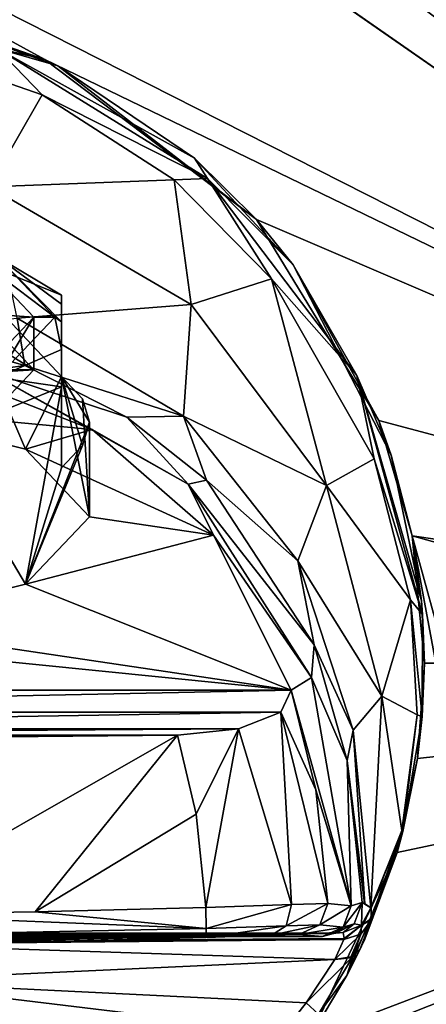
# Model space of a CAD drawing. Units: millimetres. Extents: x -151 to 41, y -42 to 82.
# Drawn here: x -101 to -86, y -12 to 23 of the extents above; entities that cross this region are included whole.
import ezdxf

# ---------------------------------------------------------------- set-up
doc = ezdxf.new("R2010")
doc.units = ezdxf.units.MM
doc.header["$LTSCALE"] = 52.148148
for name, color, linetype in [('10', 7, 'CONTINUOUS'), ('14', 7, 'CONTINUOUS'), ('167', 7, 'CONTINUOUS'), ('168', 7, 'CONTINUOUS'), ('169', 7, 'CONTINUOUS'), ('17', 7, 'CONTINUOUS'), ('171', 7, 'CONTINUOUS'), ('172', 7, 'CONTINUOUS'), ('176', 7, 'CONTINUOUS'), ('181', 7, 'CONTINUOUS'), ('182', 7, 'CONTINUOUS'), ('183', 7, 'CONTINUOUS'), ('184', 7, 'CONTINUOUS'), ('186', 7, 'CONTINUOUS'), ('192', 7, 'CONTINUOUS'), ('193', 7, 'CONTINUOUS'), ('199', 7, 'CONTINUOUS'), ('202', 7, 'CONTINUOUS'), ('203', 7, 'CONTINUOUS'), ('204', 7, 'CONTINUOUS'), ('205', 7, 'CONTINUOUS'), ('206', 7, 'CONTINUOUS'), ('207', 7, 'CONTINUOUS'), ('208', 7, 'CONTINUOUS'), ('209', 7, 'CONTINUOUS'), ('210', 7, 'CONTINUOUS'), ('211', 7, 'CONTINUOUS'), ('403', 7, 'CONTINUOUS'), ('443', 7, 'CONTINUOUS'), ('9', 7, 'CONTINUOUS')]:
    doc.layers.add(name, color=color, linetype=linetype)

msp = doc.modelspace()

# ---------------------------------------------------------------- linework, layer by layer
at = {"layer": '10', "color": 7, "linetype": 'CONTINUOUS'}
for points in [[(-124.652, 35.317, -33.7), (-110.032, 38.235, -33.7), (-55, 0, -34.2), (-124.652, 35.317, -33.7)], [(-110.032, 38.235, -33.7), (-82.517, 19.119, -34.075), (-55, 0, -34.2), (-110.032, 38.235, -33.7)], [(-124.652, 35.317, -33.7), (-55, 0, -34.2), (-99.597, 21.606, -34.004), (-124.652, 35.317, -33.7)], [(-109.588, 23.976, -33.932), (-124.652, 35.317, -33.7), (-99.597, 21.606, -34.004), (-109.588, 23.976, -33.932)], [(-99.597, 21.606, -34.004), (-55, 0, -34.2), (-92.024, 15.871, -34.079), (-99.597, 21.606, -34.004)], [(-92.024, 15.871, -34.079), (-55, 0, -34.2), (-87.646, 8.68, -34.127), (-92.024, 15.871, -34.079)], [(-87.646, 8.68, -34.127), (-55, 0, -34.2), (-86.455, 4.549, -34.14), (-87.646, 8.68, -34.127)], [(-86.455, 4.549, -34.14), (-55, 0, -34.2), (-70.101, 0, -34.187), (-86.455, 4.549, -34.14)], [(-86.02, 0, -34.145), (-86.455, 4.549, -34.14), (-85.611, 0, -34.146), (-86.02, 0, -34.145)], [(-85.611, 0, -34.146), (-86.455, 4.549, -34.14), (-85.202, 0, -34.148), (-85.611, 0, -34.146)], [(-85.202, 0, -34.148), (-86.455, 4.549, -34.14), (-70.101, 0, -34.187), (-85.202, 0, -34.148)]]:
    msp.add_3dface(points, dxfattribs=at)
at = {"layer": '14', "color": 7, "linetype": 'CONTINUOUS'}
for points in [[(-124.652, -35.317, -33.7), (-55, 0, -34.2), (-82.517, -19.119, -34.075), (-124.652, -35.317, -33.7)], [(-55, 0, -34.2), (-124.652, -35.317, -33.7), (-102.928, -22.913, -33.977), (-55, 0, -34.2)], [(-95.388, -19.014, -34.044), (-55, 0, -34.2), (-102.928, -22.913, -33.977), (-95.388, -19.014, -34.044)], [(-55, 0, -34.2), (-95.388, -19.014, -34.044), (-93.112, -17.02, -34.068), (-55, 0, -34.2)], [(-91.259, -14.944, -34.088), (-55, 0, -34.2), (-93.112, -17.02, -34.068), (-91.259, -14.944, -34.088)], [(-90.683, -14.196, -34.094), (-55, 0, -34.2), (-91.259, -14.944, -34.088), (-90.683, -14.196, -34.094)], [(-90.116, -13.403, -34.1), (-55, 0, -34.2), (-90.683, -14.196, -34.094), (-90.116, -13.403, -34.1)], [(-86.998, -6.777, -34.134), (-55, 0, -34.2), (-90.116, -13.403, -34.1), (-86.998, -6.777, -34.134)], [(-86.264, -3.415, -34.142), (-55, 0, -34.2), (-86.998, -6.777, -34.134), (-86.264, -3.415, -34.142)], [(-86.02, 0, -34.145), (-55, 0, -34.2), (-86.264, -3.415, -34.142), (-86.02, 0, -34.145)], [(-55, 0, -34.2), (-86.02, 0, -34.145), (-85.611, 0, -34.146), (-55, 0, -34.2)]]:
    msp.add_3dface(points, dxfattribs=at)
at = {"layer": '167', "color": 7, "linetype": 'CONTINUOUS'}
for points in [[(-109.588, 23.976, -33.932), (-99.597, 21.606, -34.004), (-104.755, 23.399, -34.17), (-109.588, 23.976, -33.932)], [(-104.755, 23.399, -34.17), (-99.597, 21.606, -34.004), (-99.138, 21.379, -34.238), (-104.755, 23.399, -34.17)], [(-99.597, 21.606, -34.004), (-92.024, 15.871, -34.079), (-99.138, 21.379, -34.238), (-99.597, 21.606, -34.004)], [(-99.138, 21.379, -34.238), (-92.024, 15.871, -34.079), (-94.242, 18.075, -34.367), (-99.138, 21.379, -34.238)], [(-94.242, 18.075, -34.367), (-92.024, 15.871, -34.079), (-90.715, 14.252, -34.54), (-94.242, 18.075, -34.367)], [(-92.024, 15.871, -34.079), (-87.646, 8.68, -34.127), (-90.715, 14.252, -34.54), (-92.024, 15.871, -34.079)], [(-90.715, 14.252, -34.54), (-87.646, 8.68, -34.127), (-87.203, 7.438, -34.889), (-90.715, 14.252, -34.54)], [(-87.646, 8.68, -34.127), (-86.455, 4.549, -34.14), (-87.203, 7.438, -34.889), (-87.646, 8.68, -34.127)], [(-87.203, 7.438, -34.889), (-86.455, 4.549, -34.14), (-86.124, 2.227, -35.194), (-87.203, 7.438, -34.889)], [(-86.455, 4.549, -34.14), (-86.02, 0, -34.145), (-86.124, 2.227, -35.194), (-86.455, 4.549, -34.14)], [(-86.124, 2.227, -35.194), (-86.02, 0, -34.145), (-86.083, 1.736, -35.225), (-86.124, 2.227, -35.194)], [(-86.083, 1.736, -35.225), (-86.02, 0, -34.145), (-86.097, -1.916, -35.471), (-86.083, 1.736, -35.225)], [(-86.02, 0, -34.145), (-86.264, -3.415, -34.142), (-86.097, -1.916, -35.471), (-86.02, 0, -34.145)], [(-86.097, -1.916, -35.471), (-86.264, -3.415, -34.142), (-86.791, -6.033, -35.759), (-86.097, -1.916, -35.471)], [(-86.264, -3.415, -34.142), (-86.998, -6.777, -34.134), (-86.791, -6.033, -35.759), (-86.264, -3.415, -34.142)], [(-86.791, -6.033, -35.759), (-86.998, -6.777, -34.134), (-88.153, -9.887, -36), (-86.791, -6.033, -35.759)], [(-86.998, -6.777, -34.134), (-90.116, -13.403, -34.1), (-88.789, -11.185, -35.117), (-86.998, -6.777, -34.134)], [(-88.153, -9.887, -36), (-86.998, -6.777, -34.134), (-88.789, -11.185, -35.117), (-88.153, -9.887, -36)], [(-88.229, -10.052, -36.003), (-88.153, -9.887, -36), (-88.789, -11.185, -35.117), (-88.229, -10.052, -36.003)], [(-88.305, -10.216, -36.001), (-88.229, -10.052, -36.003), (-88.789, -11.185, -35.117), (-88.305, -10.216, -36.001)], [(-88.312, -10.23, -36.012), (-88.305, -10.216, -36.001), (-88.789, -11.185, -35.117), (-88.312, -10.23, -36.012)]]:
    msp.add_3dface(points, dxfattribs=at)
at = {"layer": '168', "color": 7, "linetype": 'CONTINUOUS'}
for points in [[(-100.314, 10.645, -47.496), (-101.695, 10.458, -128.567), (-104.819, 11.91, -47.495), (-100.314, 10.645, -47.496)], [(-96.665, 8.804, -47.496), (-101.695, 10.458, -128.567), (-100.314, 10.645, -47.496), (-96.665, 8.804, -47.496)], [(-97.903, 8.356, -184.033), (-103.457, 10.514, -178.105), (-101.695, 10.458, -128.567), (-97.903, 8.356, -184.033)], [(-94.477, 6.403, -128.568), (-97.903, 8.356, -184.033), (-101.695, 10.458, -128.567), (-94.477, 6.403, -128.568)], [(-94.477, 6.403, -128.568), (-101.695, 10.458, -128.567), (-96.665, 8.804, -47.496), (-94.477, 6.403, -128.568)], [(-93.82, 6.551, -47.496), (-94.477, 6.403, -128.568), (-96.665, 8.804, -47.496), (-93.82, 6.551, -47.496)], [(-93.563, 4.573, -194.429), (-97.903, 8.356, -184.033), (-94.477, 6.403, -128.568), (-93.563, 4.573, -194.429)], [(-89.958, 0.648, -47.498), (-94.477, 6.403, -128.568), (-93.82, 6.551, -47.496), (-89.958, 0.648, -47.498)], [(-90.054, -0.515, -128.569), (-93.563, 4.573, -194.429), (-94.477, 6.403, -128.568), (-90.054, -0.515, -128.569)], [(-90.054, -0.515, -128.569), (-94.477, 6.403, -128.568), (-89.958, 0.648, -47.498), (-90.054, -0.515, -128.569)], [(-90.791, -0.972, -209.663), (-93.563, 4.573, -194.429), (-90.054, -0.515, -128.569), (-90.791, -0.972, -209.663)], [(-88.784, -3.486, -47.498), (-90.054, -0.515, -128.569), (-89.958, 0.648, -47.498), (-88.784, -3.486, -47.498)], [(-88.637, -8.685, -128.569), (-90.791, -0.972, -209.663), (-90.054, -0.515, -128.569), (-88.637, -8.685, -128.569)], [(-88.637, -8.685, -128.569), (-90.054, -0.515, -128.569), (-88.784, -3.486, -47.498), (-88.637, -8.685, -128.569)], [(-89.901, -4.541, -209.646), (-90.791, -0.972, -209.663), (-88.637, -8.685, -128.569), (-89.901, -4.541, -209.646)], [(-88.245, -8.574, -47.499), (-88.637, -8.685, -128.569), (-88.784, -3.486, -47.498), (-88.245, -8.574, -47.499)], [(-89.48, -8.601, -209.637), (-89.901, -4.541, -209.646), (-88.637, -8.685, -128.569), (-89.48, -8.601, -209.637)]]:
    msp.add_3dface(points, dxfattribs=at)
at = {"layer": '169', "color": 7, "linetype": 'CONTINUOUS'}
for points in [[(-130.807, -9.668, -44.003), (-130.729, -9.68, -47.494), (-89.191, -9.668, -43.969), (-130.807, -9.668, -44.003)], [(-110, -10.08, -39.949), (-130.807, -9.668, -44.003), (-89.191, -9.668, -43.969), (-110, -10.08, -39.949)], [(-89.191, -9.668, -43.969), (-130.729, -9.68, -47.494), (-89.271, -9.68, -47.494), (-89.191, -9.668, -43.969)], [(-89.271, -9.68, -47.494), (-130.729, -9.68, -47.494), (-130.332, -9.791, -128.561), (-89.271, -9.68, -47.494)], [(-89.669, -9.791, -128.561), (-89.271, -9.68, -47.494), (-130.332, -9.791, -128.561), (-89.669, -9.791, -128.561)], [(-129.493, -9.714, -209.626), (-89.669, -9.791, -128.561), (-130.332, -9.791, -128.561), (-129.493, -9.714, -209.626)], [(-90.508, -9.714, -209.626), (-89.669, -9.791, -128.561), (-129.493, -9.714, -209.626), (-90.508, -9.714, -209.626)], [(-128.508, -9.745, -211.976), (-90.508, -9.714, -209.626), (-129.493, -9.714, -209.626), (-128.508, -9.745, -211.976)], [(-91.493, -9.745, -211.976), (-90.508, -9.714, -209.626), (-128.508, -9.745, -211.976), (-91.493, -9.745, -211.976)], [(-126.167, -9.823, -212.989), (-91.493, -9.745, -211.976), (-128.508, -9.745, -211.976), (-126.167, -9.823, -212.989)], [(-93.834, -9.823, -212.989), (-91.493, -9.745, -211.976), (-126.167, -9.823, -212.989), (-93.834, -9.823, -212.989)], [(-120.045, -9.981, -213.148), (-93.834, -9.823, -212.989), (-126.167, -9.823, -212.989), (-120.045, -9.981, -213.148)], [(-99.955, -9.981, -213.148), (-93.834, -9.823, -212.989), (-120.045, -9.981, -213.148), (-99.955, -9.981, -213.148)], [(-106.003, -10.065, -39.897), (-110, -10.08, -39.949), (-89.191, -9.668, -43.969), (-106.003, -10.065, -39.897)], [(-97.061, -9.918, -39.666), (-106.003, -10.065, -39.897), (-88.928, -9.645, -39.457), (-97.061, -9.918, -39.666)], [(-88.928, -9.645, -39.457), (-106.003, -10.065, -39.897), (-89.191, -9.668, -43.969), (-88.928, -9.645, -39.457)], [(-113.893, -10.065, -213.308), (-99.955, -9.981, -213.148), (-120.045, -9.981, -213.148), (-113.893, -10.065, -213.308)], [(-106.107, -10.065, -213.308), (-99.955, -9.981, -213.148), (-113.893, -10.065, -213.308), (-106.107, -10.065, -213.308)]]:
    msp.add_3dface(points, dxfattribs=at)
at = {"layer": '17', "color": 7, "linetype": 'CONTINUOUS'}
for points in [[(-110, 41.5, -22.2), (-110, -41.5, -22.2), (0, -41.5, -22.2), (-110, 41.5, -22.2)], [(0, 41.5, -22.2), (-110, 41.5, -22.2), (0, -41.5, -22.2), (0, 41.5, -22.2)]]:
    msp.add_3dface(points, dxfattribs=at)
at = {"layer": '171', "color": 7, "linetype": 'CONTINUOUS'}
for points in [[(-106.087, -8.995, -214.377), (-106.087, -2.688, -214.377), (-94.86, -2.581, -214.083), (-106.087, -8.995, -214.377)], [(-99.949, -8.911, -214.217), (-106.087, -8.995, -214.377), (-94.86, -2.581, -214.083), (-99.949, -8.911, -214.217)], [(-94.181, -5.406, -214.066), (-99.949, -8.911, -214.217), (-94.86, -2.581, -214.083), (-94.181, -5.406, -214.066)], [(-93.84, -8.753, -214.057), (-99.949, -8.911, -214.217), (-94.181, -5.406, -214.066), (-93.84, -8.753, -214.057)]]:
    msp.add_3dface(points, dxfattribs=at)
at = {"layer": '172', "color": 7, "linetype": 'CONTINUOUS'}
for points in [[(-99.696, 20.336, -35.687), (-101.597, 17.042, -37.19), (-105.034, 22.189, -35.63), (-99.696, 20.336, -35.687)], [(-94.979, 17.298, -35.788), (-101.597, 17.042, -37.19), (-99.696, 20.336, -35.687), (-94.979, 17.298, -35.788)], [(-94.366, 12.829, -37.481), (-101.597, 17.042, -37.19), (-94.979, 17.298, -35.788), (-94.366, 12.829, -37.481)], [(-91.488, 13.748, -35.909), (-94.366, 12.829, -37.481), (-94.979, 17.298, -35.788), (-91.488, 13.748, -35.909)], [(-94.366, 12.829, -37.481), (-100.589, 12.348, -41.613), (-101.597, 17.042, -37.19), (-94.366, 12.829, -37.481)], [(-89.522, 6.355, -37.967), (-94.366, 12.829, -37.481), (-91.488, 13.748, -35.909), (-89.522, 6.355, -37.967)], [(-87.818, 7.308, -36.095), (-89.522, 6.355, -37.967), (-91.488, 13.748, -35.909), (-87.818, 7.308, -36.095)], [(-94.638, 8.841, -41.874), (-100.589, 12.348, -41.613), (-94.366, 12.829, -37.481), (-94.638, 8.841, -41.874)], [(-89.522, 6.355, -37.967), (-94.638, 8.841, -41.874), (-94.366, 12.829, -37.481), (-89.522, 6.355, -37.967)], [(-100.314, 10.645, -47.496), (-104.819, 11.91, -47.495), (-100.589, 12.348, -41.613), (-100.314, 10.645, -47.496)], [(-100.314, 10.645, -47.496), (-100.589, 12.348, -41.613), (-94.638, 8.841, -41.874), (-100.314, 10.645, -47.496)], [(-96.665, 8.804, -47.496), (-100.314, 10.645, -47.496), (-94.638, 8.841, -41.874), (-96.665, 8.804, -47.496)], [(-93.82, 6.551, -47.496), (-96.665, 8.804, -47.496), (-94.638, 8.841, -41.874), (-93.82, 6.551, -47.496)], [(-93.82, 6.551, -47.496), (-94.638, 8.841, -41.874), (-90.542, 3.658, -42.256), (-93.82, 6.551, -47.496)], [(-90.542, 3.658, -42.256), (-94.638, 8.841, -41.874), (-89.522, 6.355, -37.967), (-90.542, 3.658, -42.256)], [(-86.511, 2.257, -36.184), (-89.522, 6.355, -37.967), (-87.818, 7.308, -36.095), (-86.511, 2.257, -36.184)], [(-89.958, 0.648, -47.498), (-93.82, 6.551, -47.496), (-90.542, 3.658, -42.256), (-89.958, 0.648, -47.498)], [(-87.538, -1.188, -38.662), (-90.542, 3.658, -42.256), (-89.522, 6.355, -37.967), (-87.538, -1.188, -38.662)], [(-87.538, -1.188, -38.662), (-89.522, 6.355, -37.967), (-86.511, 2.257, -36.184), (-87.538, -1.188, -38.662)], [(-89.958, 0.648, -47.498), (-90.542, 3.658, -42.256), (-88.562, -2.402, -42.768), (-89.958, 0.648, -47.498)], [(-88.562, -2.402, -42.768), (-90.542, 3.658, -42.256), (-87.538, -1.188, -38.662), (-88.562, -2.402, -42.768)], [(-86.279, -1.849, -36.191), (-87.538, -1.188, -38.662), (-86.511, 2.257, -36.184), (-86.279, -1.849, -36.191)], [(-88.784, -3.486, -47.498), (-89.958, 0.648, -47.498), (-88.562, -2.402, -42.768), (-88.784, -3.486, -47.498)], [(-87.93, -8.765, -39.668), (-88.562, -2.402, -42.768), (-87.538, -1.188, -38.662), (-87.93, -8.765, -39.668)], [(-87.93, -8.765, -39.668), (-87.538, -1.188, -38.662), (-86.826, -5.999, -36.11), (-87.93, -8.765, -39.668)], [(-86.826, -5.999, -36.11), (-87.538, -1.188, -38.662), (-86.279, -1.849, -36.191), (-86.826, -5.999, -36.11)], [(-88.784, -3.486, -47.498), (-88.562, -2.402, -42.768), (-88.146, -8.617, -43.553), (-88.784, -3.486, -47.498)], [(-88.146, -8.617, -43.553), (-88.562, -2.402, -42.768), (-87.93, -8.765, -39.668), (-88.146, -8.617, -43.553)], [(-88.245, -8.574, -47.499), (-88.784, -3.486, -47.498), (-88.166, -8.607, -44.017), (-88.245, -8.574, -47.499)], [(-88.784, -3.486, -47.498), (-88.146, -8.617, -43.553), (-88.166, -8.607, -44.017), (-88.784, -3.486, -47.498)], [(-88.153, -9.887, -36), (-87.918, -9.156, -37.776), (-86.826, -5.999, -36.11), (-88.153, -9.887, -36)], [(-87.923, -8.773, -39.529), (-87.93, -8.765, -39.668), (-86.826, -5.999, -36.11), (-87.923, -8.773, -39.529)], [(-87.918, -9.156, -37.776), (-87.923, -8.773, -39.529), (-86.826, -5.999, -36.11), (-87.918, -9.156, -37.776)], [(-87.918, -9.156, -37.776), (-88.153, -9.887, -36), (-87.929, -9.209, -37.647), (-87.918, -9.156, -37.776)], [(-88.229, -10.052, -36.003), (-88.305, -10.216, -36.001), (-87.929, -9.209, -37.647), (-88.229, -10.052, -36.003)], [(-88.153, -9.887, -36), (-88.229, -10.052, -36.003), (-87.929, -9.209, -37.647), (-88.153, -9.887, -36)]]:
    msp.add_3dface(points, dxfattribs=at)
at = {"layer": '176', "color": 7, "linetype": 'CONTINUOUS'}
for points in [[(-90.791, -0.972, -209.663), (-89.901, -4.541, -209.646), (-91.161, -1.76, -211.828), (-90.791, -0.972, -209.663)], [(-91.161, -1.76, -211.828), (-90.771, -8.645, -212.725), (-92.672, -2.356, -213.464), (-91.161, -1.76, -211.828)], [(-89.901, -4.541, -209.646), (-89.48, -8.601, -209.637), (-91.161, -1.76, -211.828), (-89.901, -4.541, -209.646)], [(-89.48, -8.601, -209.637), (-90.771, -8.645, -212.725), (-91.161, -1.76, -211.828), (-89.48, -8.601, -209.637)], [(-94.181, -5.406, -214.066), (-94.86, -2.581, -214.083), (-92.672, -2.356, -213.464), (-94.181, -5.406, -214.066)], [(-93.84, -8.753, -214.057), (-94.181, -5.406, -214.066), (-92.672, -2.356, -213.464), (-93.84, -8.753, -214.057)], [(-90.771, -8.645, -212.725), (-93.84, -8.753, -214.057), (-92.672, -2.356, -213.464), (-90.771, -8.645, -212.725)]]:
    msp.add_3dface(points, dxfattribs=at)
at = {"layer": '181', "color": 7, "linetype": 'CONTINUOUS'}
for points in [[(-99.949, -8.911, -214.217), (-93.84, -8.753, -214.057), (-93.824, -9.506, -213.746), (-99.949, -8.911, -214.217)], [(-106.09, -9.752, -214.064), (-106.087, -8.995, -214.377), (-93.824, -9.506, -213.746), (-106.09, -9.752, -214.064)], [(-106.087, -8.995, -214.377), (-99.949, -8.911, -214.217), (-93.824, -9.506, -213.746), (-106.087, -8.995, -214.377)], [(-93.834, -9.823, -212.989), (-106.09, -9.752, -214.064), (-93.824, -9.506, -213.746), (-93.834, -9.823, -212.989)], [(-99.955, -9.981, -213.148), (-106.107, -10.065, -213.308), (-106.09, -9.752, -214.064), (-99.955, -9.981, -213.148)], [(-93.834, -9.823, -212.989), (-99.955, -9.981, -213.148), (-106.09, -9.752, -214.064), (-93.834, -9.823, -212.989)]]:
    msp.add_3dface(points, dxfattribs=at)
at = {"layer": '182', "color": 7, "linetype": 'CONTINUOUS'}
for points in [[(-93.84, -8.753, -214.057), (-90.771, -8.645, -212.725), (-93.824, -9.506, -213.746), (-93.84, -8.753, -214.057)], [(-93.824, -9.506, -213.746), (-90.771, -8.645, -212.725), (-90.966, -9.41, -212.508), (-93.824, -9.506, -213.746)], [(-90.771, -8.645, -212.725), (-89.48, -8.601, -209.637), (-90.966, -9.41, -212.508), (-90.771, -8.645, -212.725)], [(-89.48, -8.601, -209.637), (-89.763, -9.371, -209.635), (-90.966, -9.41, -212.508), (-89.48, -8.601, -209.637)], [(-91.493, -9.745, -211.976), (-93.834, -9.823, -212.989), (-90.966, -9.41, -212.508), (-91.493, -9.745, -211.976)], [(-93.834, -9.823, -212.989), (-93.824, -9.506, -213.746), (-90.966, -9.41, -212.508), (-93.834, -9.823, -212.989)], [(-90.508, -9.714, -209.626), (-91.493, -9.745, -211.976), (-89.763, -9.371, -209.635), (-90.508, -9.714, -209.626)], [(-89.763, -9.371, -209.635), (-91.493, -9.745, -211.976), (-90.966, -9.41, -212.508), (-89.763, -9.371, -209.635)]]:
    msp.add_3dface(points, dxfattribs=at)
at = {"layer": '183', "color": 7, "linetype": 'CONTINUOUS'}
for points in [[(-89.48, -8.601, -209.637), (-88.637, -8.685, -128.569), (-89.763, -9.371, -209.635), (-89.48, -8.601, -209.637)], [(-89.763, -9.371, -209.635), (-88.637, -8.685, -128.569), (-88.924, -9.452, -128.567), (-89.763, -9.371, -209.635)], [(-88.637, -8.685, -128.569), (-88.245, -8.574, -47.499), (-88.924, -9.452, -128.567), (-88.637, -8.685, -128.569)], [(-88.924, -9.452, -128.567), (-88.245, -8.574, -47.499), (-88.53, -9.339, -47.496), (-88.924, -9.452, -128.567)], [(-90.508, -9.714, -209.626), (-89.763, -9.371, -209.635), (-88.924, -9.452, -128.567), (-90.508, -9.714, -209.626)], [(-89.669, -9.791, -128.561), (-90.508, -9.714, -209.626), (-88.924, -9.452, -128.567), (-89.669, -9.791, -128.561)], [(-89.271, -9.68, -47.494), (-89.669, -9.791, -128.561), (-88.924, -9.452, -128.567), (-89.271, -9.68, -47.494)], [(-89.271, -9.68, -47.494), (-88.924, -9.452, -128.567), (-88.53, -9.339, -47.496), (-89.271, -9.68, -47.494)]]:
    msp.add_3dface(points, dxfattribs=at)
at = {"layer": '184', "color": 7, "linetype": 'CONTINUOUS'}
for points in [[(-103.457, 10.514, -178.105), (-97.903, 8.356, -184.033), (-106.292, 9.142, -181.873), (-103.457, 10.514, -178.105)], [(-106.292, 9.142, -181.873), (-97.903, 8.356, -184.033), (-100.292, 7.652, -185.969), (-106.292, 9.142, -181.873)], [(-97.903, 8.356, -184.033), (-93.563, 4.573, -194.429), (-100.292, 7.652, -185.969), (-97.903, 8.356, -184.033)], [(-100.292, 7.652, -185.969), (-93.563, 4.573, -194.429), (-98, 5.239, -192.598), (-100.292, 7.652, -185.969)], [(-98, 5.239, -192.598), (-93.563, 4.573, -194.429), (-100.292, 2.827, -199.226), (-98, 5.239, -192.598)], [(-93.563, 4.573, -194.429), (-90.791, -0.972, -209.663), (-100.292, 2.827, -199.226), (-93.563, 4.573, -194.429)], [(-100.292, 2.827, -199.226), (-90.791, -0.972, -209.663), (-106.292, 1.336, -203.322), (-100.292, 2.827, -199.226)], [(-90.791, -0.972, -209.663), (-129.236, -0.972, -209.662), (-113.708, 1.336, -203.322), (-90.791, -0.972, -209.663)], [(-106.292, 1.336, -203.322), (-90.791, -0.972, -209.663), (-113.708, 1.336, -203.322), (-106.292, 1.336, -203.322)], [(-129.236, -0.972, -209.662), (-90.791, -0.972, -209.663), (-128.864, -1.76, -211.827), (-129.236, -0.972, -209.662)], [(-128.864, -1.76, -211.827), (-90.791, -0.972, -209.663), (-91.161, -1.76, -211.828), (-128.864, -1.76, -211.827)], [(-127.353, -2.355, -213.463), (-128.864, -1.76, -211.827), (-91.161, -1.76, -211.828), (-127.353, -2.355, -213.463)], [(-127.353, -2.355, -213.463), (-91.161, -1.76, -211.828), (-92.672, -2.356, -213.464), (-127.353, -2.355, -213.463)], [(-125.166, -2.581, -214.083), (-127.353, -2.355, -213.463), (-92.672, -2.356, -213.464), (-125.166, -2.581, -214.083)], [(-94.86, -2.581, -214.083), (-125.166, -2.581, -214.083), (-92.672, -2.356, -213.464), (-94.86, -2.581, -214.083)], [(-106.087, -2.688, -214.377), (-125.166, -2.581, -214.083), (-94.86, -2.581, -214.083), (-106.087, -2.688, -214.377)]]:
    msp.add_3dface(points, dxfattribs=at)
at = {"layer": '186', "color": 7, "linetype": 'CONTINUOUS'}
for points in [[(-88.53, -9.339, -47.496), (-88.245, -8.574, -47.499), (-88.273, -9.385, -39.502), (-88.53, -9.339, -47.496)], [(-88.245, -8.574, -47.499), (-87.93, -8.765, -39.668), (-88.273, -9.385, -39.502), (-88.245, -8.574, -47.499)], [(-87.93, -8.765, -39.668), (-87.923, -8.773, -39.529), (-88.273, -9.385, -39.502), (-87.93, -8.765, -39.668)], [(-87.93, -8.765, -39.668), (-88.245, -8.574, -47.499), (-88.166, -8.607, -44.017), (-87.93, -8.765, -39.668)], [(-88.146, -8.617, -43.553), (-87.93, -8.765, -39.668), (-88.166, -8.607, -44.017), (-88.146, -8.617, -43.553)], [(-89.191, -9.668, -43.969), (-89.271, -9.68, -47.494), (-88.53, -9.339, -47.496), (-89.191, -9.668, -43.969)], [(-88.928, -9.645, -39.457), (-89.191, -9.668, -43.969), (-88.53, -9.339, -47.496), (-88.928, -9.645, -39.457)], [(-88.928, -9.645, -39.457), (-88.53, -9.339, -47.496), (-88.273, -9.385, -39.502), (-88.928, -9.645, -39.457)]]:
    msp.add_3dface(points, dxfattribs=at)
at = {"layer": '192', "color": 7, "linetype": 'CONTINUOUS'}
for points in [[(-106.003, -10.065, -39.897), (-97.061, -9.918, -39.666), (-88.89, -9.863, -38.051), (-106.003, -10.065, -39.897)], [(-88.898, -9.896, -37.955), (-106.003, -10.065, -39.897), (-88.89, -9.863, -38.051), (-88.898, -9.896, -37.955)], [(-97.061, -9.918, -39.666), (-88.928, -9.645, -39.457), (-88.89, -9.863, -38.051), (-97.061, -9.918, -39.666)], [(-106.077, -11.389, -36.701), (-106.003, -10.065, -39.897), (-89.226, -10.613, -36.674), (-106.077, -11.389, -36.701)], [(-89.226, -10.613, -36.674), (-106.003, -10.065, -39.897), (-88.898, -9.896, -37.955), (-89.226, -10.613, -36.674)], [(-106.077, -11.389, -36.701), (-89.226, -10.613, -36.674), (-90.245, -12.162, -35.456), (-106.077, -11.389, -36.701)], [(-106.087, -14.585, -35.377), (-106.077, -11.389, -36.701), (-91.065, -13.199, -35.107), (-106.087, -14.585, -35.377)], [(-91.065, -13.199, -35.107), (-106.077, -11.389, -36.701), (-90.245, -12.162, -35.456), (-91.065, -13.199, -35.107)]]:
    msp.add_3dface(points, dxfattribs=at)
at = {"layer": '193', "color": 7, "linetype": 'CONTINUOUS'}
for points in [[(-90.245, -12.162, -35.456), (-89.226, -10.613, -36.674), (-88.574, -10.509, -36.34), (-90.245, -12.162, -35.456)], [(-90.245, -12.162, -35.456), (-88.574, -10.509, -36.34), (-89.81, -12.573, -34.967), (-90.245, -12.162, -35.456)], [(-88.574, -10.509, -36.34), (-88.789, -11.185, -35.117), (-89.81, -12.573, -34.967), (-88.574, -10.509, -36.34)], [(-88.574, -10.509, -36.34), (-89.226, -10.613, -36.674), (-88.664, -10.553, -36.411), (-88.574, -10.509, -36.34)], [(-88.312, -10.23, -36.012), (-88.789, -11.185, -35.117), (-88.574, -10.509, -36.34), (-88.312, -10.23, -36.012)], [(-88.789, -11.185, -35.117), (-90.116, -13.403, -34.1), (-89.81, -12.573, -34.967), (-88.789, -11.185, -35.117)], [(-91.065, -13.199, -35.107), (-90.245, -12.162, -35.456), (-89.81, -12.573, -34.967), (-91.065, -13.199, -35.107)]]:
    msp.add_3dface(points, dxfattribs=at)
at = {"layer": '199', "color": 7, "linetype": 'CONTINUOUS'}
for points in [[(-104.755, 23.399, -34.17), (-99.138, 21.379, -34.238), (-101.31, 21.999, -35.134), (-104.755, 23.399, -34.17)], [(-99.696, 20.336, -35.687), (-105.034, 22.189, -35.63), (-101.31, 21.999, -35.134), (-99.696, 20.336, -35.687)], [(-99.138, 21.379, -34.238), (-94.242, 18.075, -34.367), (-101.31, 21.999, -35.134), (-99.138, 21.379, -34.238)], [(-94.242, 18.075, -34.367), (-93.781, 17.349, -35.185), (-101.31, 21.999, -35.134), (-94.242, 18.075, -34.367)], [(-93.781, 17.349, -35.185), (-99.696, 20.336, -35.687), (-101.31, 21.999, -35.134), (-93.781, 17.349, -35.185)], [(-94.979, 17.298, -35.788), (-99.696, 20.336, -35.687), (-93.781, 17.349, -35.185), (-94.979, 17.298, -35.788)], [(-94.242, 18.075, -34.367), (-90.715, 14.252, -34.54), (-93.781, 17.349, -35.185), (-94.242, 18.075, -34.367)], [(-91.488, 13.748, -35.909), (-94.979, 17.298, -35.788), (-93.781, 17.349, -35.185), (-91.488, 13.748, -35.909)], [(-90.715, 14.252, -34.54), (-88.436, 10.287, -35.24), (-93.781, 17.349, -35.185), (-90.715, 14.252, -34.54)], [(-88.436, 10.287, -35.24), (-91.488, 13.748, -35.909), (-93.781, 17.349, -35.185), (-88.436, 10.287, -35.24)], [(-90.715, 14.252, -34.54), (-87.203, 7.438, -34.889), (-88.436, 10.287, -35.24), (-90.715, 14.252, -34.54)], [(-87.818, 7.308, -36.095), (-91.488, 13.748, -35.909), (-88.436, 10.287, -35.24), (-87.818, 7.308, -36.095)], [(-87.203, 7.438, -34.889), (-86.124, 2.227, -35.194), (-88.436, 10.287, -35.24), (-87.203, 7.438, -34.889)], [(-86.124, 2.227, -35.194), (-86.083, 1.736, -35.225), (-88.436, 10.287, -35.24), (-86.124, 2.227, -35.194)], [(-86.083, 1.736, -35.225), (-87.818, 7.308, -36.095), (-88.436, 10.287, -35.24), (-86.083, 1.736, -35.225)], [(-86.083, 1.736, -35.225), (-86.511, 2.257, -36.184), (-87.818, 7.308, -36.095), (-86.083, 1.736, -35.225)], [(-86.083, 1.736, -35.225), (-86.097, -1.916, -35.471), (-86.511, 2.257, -36.184), (-86.083, 1.736, -35.225)], [(-86.097, -1.916, -35.471), (-86.279, -1.849, -36.191), (-86.511, 2.257, -36.184), (-86.097, -1.916, -35.471)], [(-86.791, -6.033, -35.759), (-86.826, -5.999, -36.11), (-86.279, -1.849, -36.191), (-86.791, -6.033, -35.759)], [(-86.097, -1.916, -35.471), (-86.791, -6.033, -35.759), (-86.279, -1.849, -36.191), (-86.097, -1.916, -35.471)], [(-86.791, -6.033, -35.759), (-88.153, -9.887, -36), (-86.826, -5.999, -36.11), (-86.791, -6.033, -35.759)]]:
    msp.add_3dface(points, dxfattribs=at)
at = {"layer": '202', "color": 7, "linetype": 'CONTINUOUS'}
for points in [[(-87.923, -8.773, -39.529), (-87.918, -9.156, -37.776), (-88.273, -9.385, -39.502), (-87.923, -8.773, -39.529)], [(-87.918, -9.156, -37.776), (-87.929, -9.209, -37.647), (-88.273, -9.385, -39.502), (-87.918, -9.156, -37.776)], [(-88.928, -9.645, -39.457), (-88.273, -9.385, -39.502), (-88.89, -9.863, -38.051), (-88.928, -9.645, -39.457)], [(-88.273, -9.385, -39.502), (-88.898, -9.896, -37.955), (-88.89, -9.863, -38.051), (-88.273, -9.385, -39.502)], [(-88.898, -9.896, -37.955), (-88.273, -9.385, -39.502), (-88.293, -9.7, -37.836), (-88.898, -9.896, -37.955)], [(-87.929, -9.209, -37.647), (-88.312, -10.23, -36.012), (-88.574, -10.509, -36.34), (-87.929, -9.209, -37.647)], [(-87.929, -9.209, -37.647), (-88.574, -10.509, -36.34), (-88.293, -9.7, -37.836), (-87.929, -9.209, -37.647)], [(-88.305, -10.216, -36.001), (-88.312, -10.23, -36.012), (-87.929, -9.209, -37.647), (-88.305, -10.216, -36.001)], [(-88.273, -9.385, -39.502), (-87.929, -9.209, -37.647), (-88.293, -9.7, -37.836), (-88.273, -9.385, -39.502)], [(-89.226, -10.613, -36.674), (-88.898, -9.896, -37.955), (-88.293, -9.7, -37.836), (-89.226, -10.613, -36.674)], [(-88.664, -10.553, -36.411), (-89.226, -10.613, -36.674), (-88.293, -9.7, -37.836), (-88.664, -10.553, -36.411)], [(-88.574, -10.509, -36.34), (-88.664, -10.553, -36.411), (-88.293, -9.7, -37.836), (-88.574, -10.509, -36.34)]]:
    msp.add_3dface(points, dxfattribs=at)
at = {"layer": '203', "color": 7, "linetype": 'CONTINUOUS'}
for points in [[(-101.91, 10.371, -200.72), (-100, 10.501, -194.513), (-100, 12.381, -195.197), (-101.91, 10.371, -200.72)], [(-101.91, 8.491, -200.037), (-100, 10.501, -194.513), (-101.91, 10.371, -200.72), (-101.91, 8.491, -200.037)]]:
    msp.add_3dface(points, dxfattribs=at)
at = {"layer": '204', "color": 7, "linetype": 'CONTINUOUS'}
for points in [[(-101.303, 14.542, -189.26), (-99.25, 12.381, -195.197), (-101.91, 14.391, -189.674), (-101.303, 14.542, -189.26)], [(-99.25, 12.381, -195.197), (-100, 12.381, -195.197), (-101.91, 14.391, -189.674), (-99.25, 12.381, -195.197)], [(-101.91, 10.371, -200.72), (-100, 12.381, -195.197), (-101.303, 10.22, -201.134), (-101.91, 10.371, -200.72)], [(-100, 12.381, -195.197), (-99.25, 12.381, -195.197), (-101.303, 10.22, -201.134), (-100, 12.381, -195.197)]]:
    msp.add_3dface(points, dxfattribs=at)
at = {"layer": '205', "color": 7, "linetype": 'CONTINUOUS'}
for points in [[(-101.303, 10.22, -201.134), (-99.25, 12.381, -195.197), (-99, 11.225, -197.303), (-101.303, 10.22, -201.134)], [(-99.25, 12.381, -195.197), (-99, 12.21, -195.135), (-99, 11.225, -197.303), (-99.25, 12.381, -195.197)], [(-99, 9.886, -199.393), (-101.303, 10.22, -201.134), (-99, 11.225, -197.303), (-99, 9.886, -199.393)], [(-103.425, 8.093, -204.319), (-101.303, 10.22, -201.134), (-99, 9.886, -199.393), (-103.425, 8.093, -204.319)]]:
    msp.add_3dface(points, dxfattribs=at)
at = {"layer": '206', "color": 7, "linetype": 'CONTINUOUS'}
for points in [[(-100.292, 2.827, -199.226), (-103.425, 8.093, -204.319), (-99, 9.886, -199.393), (-100.292, 2.827, -199.226)], [(-100.292, 2.827, -199.226), (-99, 9.886, -199.393), (-99, 6.982, -198.336), (-100.292, 2.827, -199.226)], [(-98, 5.239, -192.598), (-100.292, 2.827, -199.226), (-98, 8.622, -193.829), (-98, 5.239, -192.598)], [(-98, 8.622, -193.829), (-100.292, 2.827, -199.226), (-98.253, 7.784, -196.132), (-98, 8.622, -193.829)], [(-100.292, 2.827, -199.226), (-106.292, 1.336, -203.322), (-103.425, 8.093, -204.319), (-100.292, 2.827, -199.226)], [(-98.253, 7.784, -196.132), (-100.292, 2.827, -199.226), (-99, 6.982, -198.336), (-98.253, 7.784, -196.132)]]:
    msp.add_3dface(points, dxfattribs=at)
at = {"layer": '207', "color": 7, "linetype": 'CONTINUOUS'}
for points in [[(-101.91, 14.391, -189.674), (-100, 12.381, -195.197), (-101.91, 12.512, -188.989), (-101.91, 14.391, -189.674)], [(-100, 12.381, -195.197), (-100, 10.501, -194.513), (-101.91, 12.512, -188.989), (-100, 12.381, -195.197)]]:
    msp.add_3dface(points, dxfattribs=at)
at = {"layer": '208', "color": 7, "linetype": 'CONTINUOUS'}
for points in [[(-99, 13.167, -190.38), (-101.303, 14.542, -189.26), (-103.425, 14.96, -185.453), (-99, 13.167, -190.38)], [(-99.25, 12.381, -195.197), (-101.303, 14.542, -189.26), (-99, 12.21, -195.135), (-99.25, 12.381, -195.197)], [(-99, 12.21, -195.135), (-101.303, 14.542, -189.26), (-99, 12.849, -192.841), (-99, 12.21, -195.135)], [(-101.303, 14.542, -189.26), (-99, 13.167, -190.38), (-99, 12.849, -192.841), (-101.303, 14.542, -189.26)]]:
    msp.add_3dface(points, dxfattribs=at)
at = {"layer": '209', "color": 7, "linetype": 'CONTINUOUS'}
for points in [[(-106.292, 9.142, -181.873), (-100.292, 7.652, -185.969), (-103.425, 14.96, -185.453), (-106.292, 9.142, -181.873)], [(-103.425, 14.96, -185.453), (-100.292, 7.652, -185.969), (-99, 10.262, -189.322), (-103.425, 14.96, -185.453)], [(-99, 13.167, -190.38), (-103.425, 14.96, -185.453), (-99, 10.262, -189.322), (-99, 13.167, -190.38)], [(-100.292, 7.652, -185.969), (-98, 5.239, -192.598), (-99, 10.262, -189.322), (-100.292, 7.652, -185.969)], [(-99, 10.262, -189.322), (-98, 5.239, -192.598), (-98.253, 9.46, -191.526), (-99, 10.262, -189.322)], [(-98, 5.239, -192.598), (-98, 8.622, -193.829), (-98.253, 9.46, -191.526), (-98, 5.239, -192.598)]]:
    msp.add_3dface(points, dxfattribs=at)
at = {"layer": '210', "color": 7, "linetype": 'CONTINUOUS'}
for points in [[(-98, 8.622, -193.829), (-98.253, 7.784, -196.132), (-99, 10.262, -189.322), (-98, 8.622, -193.829)], [(-98, 8.622, -193.829), (-99, 10.262, -189.322), (-98.253, 9.46, -191.526), (-98, 8.622, -193.829)], [(-98.253, 7.784, -196.132), (-99, 6.982, -198.336), (-99, 10.262, -189.322), (-98.253, 7.784, -196.132)]]:
    msp.add_3dface(points, dxfattribs=at)
at = {"layer": '211', "color": 7, "linetype": 'CONTINUOUS'}
for points in [[(-99, 13.167, -190.38), (-99, 6.982, -198.336), (-99, 12.849, -192.841), (-99, 13.167, -190.38)], [(-99, 6.982, -198.336), (-99, 13.167, -190.38), (-99, 10.262, -189.322), (-99, 6.982, -198.336)], [(-99, 6.982, -198.336), (-99, 12.21, -195.135), (-99, 12.849, -192.841), (-99, 6.982, -198.336)], [(-99, 11.225, -197.303), (-99, 12.21, -195.135), (-99, 6.982, -198.336), (-99, 11.225, -197.303)], [(-99, 9.886, -199.393), (-99, 11.225, -197.303), (-99, 6.982, -198.336), (-99, 9.886, -199.393)]]:
    msp.add_3dface(points, dxfattribs=at)
at = {"layer": '403', "color": 7, "linetype": 'CONTINUOUS'}
for points in [[(-101.91, 12.512, -188.989), (-100, 10.501, -194.513), (-102.881, 12.271, -189.652), (-101.91, 12.512, -188.989)], [(-100, 10.501, -194.513), (-101.2, 10.501, -194.513), (-102.881, 12.271, -189.652), (-100, 10.501, -194.513)], [(-100, 10.501, -194.513), (-101.91, 8.491, -200.037), (-101.2, 10.501, -194.513), (-100, 10.501, -194.513)]]:
    msp.add_3dface(points, dxfattribs=at)
at = {"layer": '443', "color": 7, "linetype": 'CONTINUOUS'}
for points in [[(0, 41.5, -22.2), (-110, 41.5, -22.2), (0, -41.5, -22.2), (0, 41.5, -22.2)], [(-110, 41.5, -22.2), (-110, -41.5, -22.2), (0, -41.5, -22.2), (-110, 41.5, -22.2)]]:
    msp.add_3dface(points, dxfattribs=at)
at = {"layer": '9', "color": 7, "linetype": 'CONTINUOUS'}
for points in [[(-110.032, 38.235, -33.7), (-110, 38.235, -33.7), (-82.517, 19.119, -34.075), (-110.032, 38.235, -33.7)], [(-109.984, 38.235, -33.7), (-82.517, 19.119, -34.075), (-110, 38.235, -33.7), (-109.984, 38.235, -33.7)], [(-55, 38.201, -33.7), (-82.517, 19.119, -34.075), (-109.984, 38.235, -33.7), (-55, 38.201, -33.7)]]:
    msp.add_3dface(points, dxfattribs=at)

doc.saveas('drawing.dxf')
